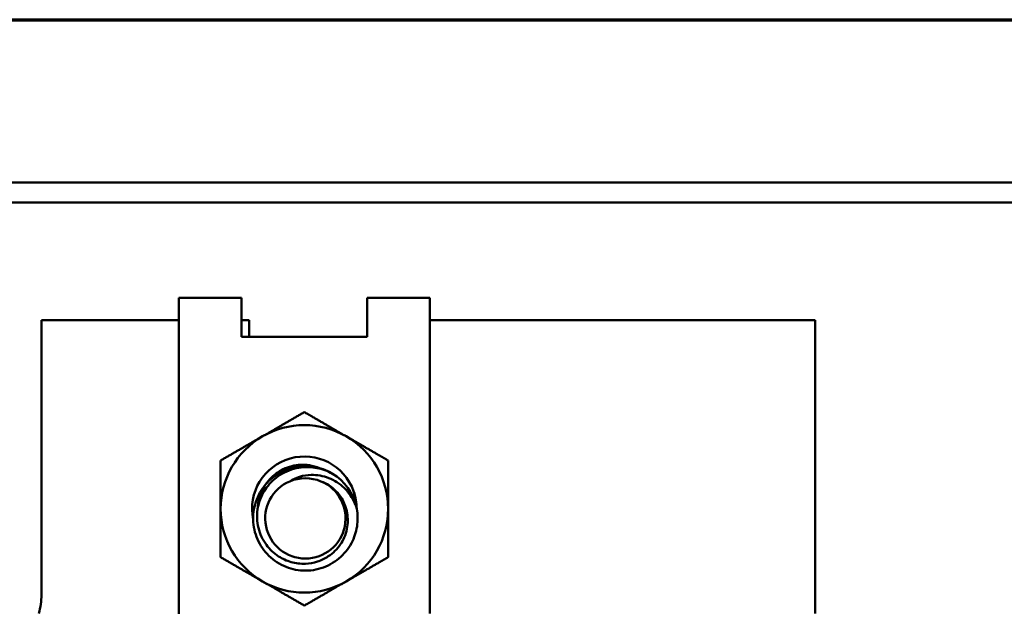
# Model space of a CAD drawing. Units: inches. Extents: x 0.05 to 2.15, y 0.02 to 1.67.
# Drawn here: x 0.38 to 0.48, y 1.59 to 1.65 of the extents above; entities that cross this region are included whole.
import ezdxf

# ---------------------------------------------------------------- set-up
doc = ezdxf.new("R2010")
doc.units = ezdxf.units.IN
doc.header["$LTSCALE"] = 0.1
doc.header["$MEASUREMENT"] = 0
doc.layers.get('0').update_dxf_attribs({"lineweight": 25})
doc.layers.add('Border (ANSI)', color=7, linetype='Continuous', lineweight=70)
doc.layers.add('Visible (ANSI)', color=7, linetype='Continuous', lineweight=50)

# ---------------------------------------------------------------- blocks, each defined once
blk = doc.blocks.new('Borders Default Border')
at = {"layer": 'Border (ANSI)', "flags": 128}
blk.add_lwpolyline([(0.74999998873613, 0.4999999924907534), (0.74999998873613, 16.49999993992603), (21.24999939926027, 16.49999993992603), (21.24999939926027, 0.4999999924907534), (0.74999998873613, 0.4999999924907534)], dxfattribs=at)

msp = doc.modelspace()

# ---------------------------------------------------------------- linework, layer by layer
at = {"layer": 'Visible (ANSI)'}
for p, q in [((0.5551426476802721, 1.633801658265031), (0.1628093143469385, 1.633801658265032)), ((0.1628093143469385, 1.631801658265032), (0.5551426476802721, 1.631801658265031)), ((0.3963759810136057, 1.62231834603765), (0.3963759810136057, 1.620101658265031)), ((0.3963759810136056, 1.62231834603765), (0.4026259810136059, 1.62231834603765)), ((0.4026259810136059, 1.620101658265031), (0.4026259810136059, 1.62231834603765)), ((0.4151259810136059, 1.62231834603765), (0.4151259810136059, 1.620101658265031)), ((0.4151259810136058, 1.62231834603765), (0.4213759810136057, 1.62231834603765)), ((0.4213759810136057, 1.62231834603765), (0.4213759810136057, 1.620101658265031)), ((0.3963759810136056, 1.620101658265033), (0.3827093143469389, 1.620101658265033)), ((0.3827093143469389, 1.620101658265033), (0.3827093143469389, 1.592768324931699)), ((0.3963759810136056, 1.584668324931699), (0.3963759810136057, 1.620101658265031)), ((0.4033759810136056, 1.620101658265033), (0.4026259810136059, 1.620101658265033)), ((0.4026259810136059, 1.620101658265031), (0.4026259810136056, 1.618434991598365)), ((0.4033759810136056, 1.618434991598365), (0.4033759810136056, 1.620101658265033)), ((0.4151259810136058, 1.618434991598365), (0.4151259810136058, 1.620101658265031)), ((0.459709314346939, 1.620101658265031), (0.4213759810136057, 1.620101658265033)), ((0.4213759810136057, 1.590934991598365), (0.4213759810136057, 1.620101658265031)), ((0.459709314346939, 1.590934991598365), (0.459709314346939, 1.620101658265031)), ((0.4026259810136056, 1.618434991598365), (0.4151259810136058, 1.618434991598365))]:
    msp.add_line(p, q, dxfattribs=at)
for centre, radius, start, end in [((0.4088759810136058, 1.601334991598365), 0.0083333333333333, 60.00000000000007, 119.9999999999999), ((0.4088759810136058, 1.601334991598365), 0.0083333333333333, 119.9999999999999, 180), ((0.4088759810136058, 1.601334991598365), 0.0083333333333333, 0, 60.00000000000007), ((0.4088759810136058, 1.601334991598365), 0.0052083333333333, 19.72463355870554, 191.7735143911128), ((0.4089759810136057, 1.600385843722449), 0.0039971869391883, 67.18075578146173, 112.8192442185435), ((0.4089759810136057, 1.600385843722449), 0.0052, 13.1726249537279, 58.73283967039792), ((0.4089759810136057, 1.600385843722449), 0.0039971869391883, 112.8192442185426, 67.1807557814602), ((0.4088759810136058, 1.601334991598365), 0.0052083333333333, 9.83627434063074, 19.72463355870844), ((0.4088759810136058, 1.601334991598365), 0.0052083333333333, 0.2552079819807868, 9.836274340627575), ((0.4088759810136058, 1.601334991598365), 0.0083333333333333, 180, 240), ((0.4088759810136058, 1.601334991598365), 0.0083333333333333, 299.9999999999999, 0), ((0.4088759810136058, 1.601334991598365), 0.0083333333333333, 240, 299.9999999999999), ((0.3763759810136054, 1.592768324931699), 0.0063333333333334, 343.1735511072603, 0)]:
    msp.add_arc(centre, radius, start, end, dxfattribs=at)
for points, weights in [([(0.4088759810136128, 1.610957496084864), (0.4066430710766824, 1.6096683249317), (0.4047093143469391, 1.608551869963235)], [1.682799319688079, 1.812964300058478, 1.812964300058478]), ([(0.4130426476802724, 1.608551869963235), (0.4111088909505289, 1.6096683249317), (0.4088759810135988, 1.610957496084862)], [1.812964300058476, 1.812964300058476, 1.682799319688079]), ([(0.4047093143469391, 1.608551869963235), (0.4027755576171958, 1.60743541499477), (0.4005426476802657, 1.606146243841608)], [1.812964300058478, 1.812964300058478, 1.682799319688093]), ([(0.4172093143469457, 1.606146243841608), (0.4149764044100158, 1.60743541499477), (0.4130426476802724, 1.608551869963235)], [1.682799319688093, 1.812964300058478, 1.812964300058476]), ([(0.4005426476802725, 1.60614624384162), (0.4005426476802725, 1.603567901535295), (0.4005426476802725, 1.601334991598365)], [1.682799319688065, 1.812964300058478, 1.812964300058478]), ([(0.417209314346939, 1.601334991598365), (0.417209314346939, 1.603567901535295), (0.417209314346939, 1.60614624384162)], [1.812964300058476, 1.812964300058478, 1.682799319688065]), ([(0.4005426476802725, 1.601334991598365), (0.4005426476802725, 1.599102081661436), (0.4005426476802724, 1.59652373935511)], [1.812964300058478, 1.812964300058478, 1.682799319688081]), ([(0.4172093143469391, 1.59652373935511), (0.417209314346939, 1.599102081661436), (0.417209314346939, 1.601334991598365)], [1.682799319688079, 1.812964300058476, 1.812964300058476]), ([(0.4005426476802655, 1.596523739355123), (0.4027755576171956, 1.595234568201959), (0.4047093143469391, 1.594118113233494)], [1.682799319688081, 1.812964300058479, 1.812964300058478]), ([(0.4130426476802724, 1.594118113233495), (0.4149764044100159, 1.595234568201959), (0.4172093143469459, 1.596523739355123)], [1.812964300058479, 1.812964300058479, 1.682799319688082]), ([(0.4047093143469391, 1.594118113233496), (0.4066430710766824, 1.593001658265031), (0.4088759810136126, 1.591712487111868)], [1.812964300058478, 1.812964300058478, 1.682799319688081]), ([(0.4088759810135988, 1.591712487111868), (0.4111088909505289, 1.593001658265031), (0.4130426476802724, 1.594118113233494)], [1.682799319688081, 1.812964300058479, 1.812964300058481])]:
    msp.add_rational_spline(points, weights, degree=2, dxfattribs=at)
for points, knots in [([(0.4140391580639415, 1.601570849273894), (0.4141745289477524, 1.600992449661031), (0.4142097882227502, 1.600395127993248), (0.4140783064669546, 1.599225696048685), (0.4139162737742906, 1.59866149541724), (0.4133791454420533, 1.597542315306241), (0.4129841210043422, 1.597008185694581), (0.4119990473890752, 1.596100432128733), (0.4114125081188815, 1.59574181653092), (0.4101236784162057, 1.595267009100485), (0.4094326741699363, 1.595159884731626), (0.4080780034415232, 1.595221130083426), (0.4074268361749408, 1.595377802177774), (0.4061951731563979, 1.595938083673814), (0.4056304975953121, 1.596345629993598), (0.4047070699101363, 1.59734217275647), (0.4043513944337782, 1.597915884394576), (0.4038759418076014, 1.599169116261228), (0.4037616298746954, 1.599837047116666), (0.4037936374306912, 1.601197451778213), (0.403946791217749, 1.601876785522845), (0.4044967987707606, 1.603108190891678), (0.4048774214576925, 1.603653290002872), (0.4058365575132661, 1.604586462916974), (0.4064113689681911, 1.604960106979004), (0.4076817749227529, 1.605469200920343), (0.4083662668833709, 1.605595741156191), (0.4097169931201797, 1.605575153038349), (0.4103706518001922, 1.605438822813867), (0.4112214102008016, 1.605083278468292), (0.4114532992601485, 1.604965157546804), (0.4116749322635604, 1.604830575604906)], [0, 0, 0, 0, 0.1360217964659173, 0.1360217964659173, 0.2694834442939226, 0.2694834442939226, 0.4202136449381059, 0.4202136449381059, 0.5760562032161038, 0.5760562032161038, 0.7345689267280135, 0.7345689267280135, 0.8865662150382929, 0.8865662150382929, 1.044510744804317, 1.044510744804317, 1.197726495905, 1.197726495905, 1.351510488413914, 1.351510488413914, 1.509462315695729, 1.509462315695729, 1.660382126196108, 1.660382126196108, 1.815885380353553, 1.815885380353553, 1.973793130291838, 1.973793130291838, 2.125466047090813, 2.125466047090813, 2.185180288407499, 2.185180288407499, 2.185180288407499, 2.185180288407499]), ([(0.4116749332936795, 1.604830577301629), (0.4111849934106563, 1.60510341678735), (0.4106540724194371, 1.605295084482221), (0.409609567807877, 1.605490329727935), (0.4089945624720095, 1.605531853485163), (0.4076605498992096, 1.605307468063127), (0.4070364934044148, 1.605069324866543), (0.4059483732387599, 1.604383364301308), (0.4054869540140781, 1.603953906256569), (0.4048337473054293, 1.603065907139825), (0.4044901577924931, 1.602485895159664), (0.4041605006187627, 1.601124539923694), (0.4041303261891965, 1.600516491224811), (0.4043012349165954, 1.599289729478873), (0.4045128721429815, 1.598684225420945), (0.4049152175441729, 1.598003845429365), (0.405000471239638, 1.597874454989274), (0.405424759870394, 1.597297482452173), (0.4058361579674905, 1.596910513592451), (0.4066907905064837, 1.596359263609838), (0.4071094505518544, 1.596170137672034), (0.4080128070660624, 1.595914534265042), (0.408494301084286, 1.595856924891773), (0.4089759810136057, 1.595875019957624)], [1.0000000512e-06, 1.0000000512e-06, 1.0000000512e-06, 1.0000000512e-06, 0.1282875606231084, 0.1282875606231084, 0.2430707766881263, 0.2430707766881263, 0.3529183934341672, 0.3529183934341672, 0.4566935073229805, 0.4566935073229805, 0.535980872125918, 0.535980872125918, 0.5960020115098974, 0.5960020115098974, 0.6591778885195643, 0.6591778885195643, 0.6746098352145337, 0.6746098352145337, 0.7300382304531025, 0.7300382304531025, 0.7752510540340384, 0.7752510540340384, 0.8229429588188807, 0.8229429588188807, 0.8229429588188807, 0.8229429588188807]), ([(0.4042256863926628, 1.601325240684507), (0.4042325821053394, 1.601518038263596), (0.404251491312052, 1.601710594916451), (0.4043805597263099, 1.60250777551603), (0.4045977996407388, 1.603088381930001), (0.4050289490344476, 1.603782966671887), (0.4051949106222689, 1.604026289039968), (0.4058228669506528, 1.60470256575155), (0.4062742911437513, 1.60503607311334), (0.4073131405694936, 1.60553805657987), (0.407897687050603, 1.605687533797829), (0.4087859248393431, 1.605732516025814), (0.4090818525779046, 1.605718880994253), (0.4097199457166579, 1.60562156147078), (0.4100570243204704, 1.605527015956484), (0.410378387313163, 1.605393163087956)], [-2.504267105433049, -2.504267105433049, -2.504267105433049, -2.504267105433049, -2.343054681917424, -2.343054681917424, -1.832078889020074, -1.832078889020074, -1.662681764207529, -1.662681764207529, -1.405408012308014, -1.405408012308014, -1.129199144146417, -1.129199144146417, -0.9942263423182467, -0.9942263423182467, -0.8348706882945531, -0.8348706882945531, -0.8348706882945531, -0.8348706882945531]), ([(0.4074257712080584, 1.604070182602846), (0.4077214832809263, 1.604262904055144), (0.408042664787627, 1.60441435375733), (0.4088104928419371, 1.604655211971284), (0.4092105358402762, 1.604697856904288), (0.4101476944432791, 1.604718666055323), (0.4107445301624997, 1.604613906246834), (0.4118752846479509, 1.604175589420803), (0.4123965868519284, 1.603841932501175), (0.4129697451467333, 1.603287893386225), (0.4130939047371017, 1.603152695057593), (0.4133863005578375, 1.602793625830793), (0.4135492616271332, 1.60255390728684), (0.4138249113366816, 1.602071689120848), (0.4139417393467259, 1.601825179176341), (0.4140391580639415, 1.601570849273894)], [0, 0, 0, 0, 0.081962037358165, 0.081962037358165, 0.1863053581878334, 0.1863053581878334, 0.3724998079368211, 0.3724998079368211, 0.5623258089600736, 0.5623258089600736, 0.6190064775143999, 0.6190064775143999, 0.7053575219497553, 0.7053575219497553, 0.788512555548396, 0.788512555548396, 0.788512555548396, 0.788512555548396]), ([(0.408975981013605, 1.595875019957624), (0.4093866989528118, 1.595890449224453), (0.4097932071122891, 1.595963190084162), (0.4105630464763971, 1.596215413120091), (0.4109237330034313, 1.596390621750753), (0.4117320737502526, 1.596929267190956), (0.4121419610602361, 1.597336275340833), (0.4127397879231655, 1.598219817398361), (0.4129865737041306, 1.598732144167775), (0.413220695920539, 1.599875226683329), (0.4132261553386372, 1.600421198533886), (0.4130785831136141, 1.601222884077752), (0.4130027498959869, 1.601487026919334), (0.4127636019412612, 1.602090857897463), (0.4125065166646111, 1.602610847390981), (0.4118065255277646, 1.603324287460279), (0.4115723960905371, 1.603514677504939), (0.4110701659133638, 1.603836966437108), (0.4108042076185538, 1.603968780203654), (0.410526190819153, 1.604070182602846)], [-1.655586032879543, -1.655586032879543, -1.655586032879543, -1.655586032879543, -1.434046624204696, -1.434046624204696, -1.218841568706823, -1.218841568706823, -0.9103198610694391, -0.9103198610694391, -0.6437386557486721, -0.6437386557486721, -0.4132504122081702, -0.4132504122081702, -0.296449848684557, -0.296449848684557, -0.1365741264513802, -0.1365741264513802, -0.0677296247023353, -0.0677296247023353, 0, 0, 0, 0])]:
    msp.add_open_spline(points, degree=3, knots=knots, dxfattribs=at)
for points in [[(0.4137787181395339, 1.603092804098365), (0.4138580613029549, 1.602747772838077), (0.4139000760654234, 1.602396180173274), (0.4139045200402793, 1.60204400487854)], [(0.4140077515356502, 1.60222474854281), (0.414041656959689, 1.601981284772849), (0.4140581228911382, 1.60173608578165), (0.4140571813546887, 1.601491012251021)]]:
    msp.add_open_spline(points, degree=3, dxfattribs=at)

# ---------------------------------------------------------------- block references
at = {"xscale": 0.1, "yscale": 0.1, "zscale": 0.1}
msp.add_blockref('Borders Default Border', (0, 0), dxfattribs=at)

doc.saveas('drawing.dxf')
